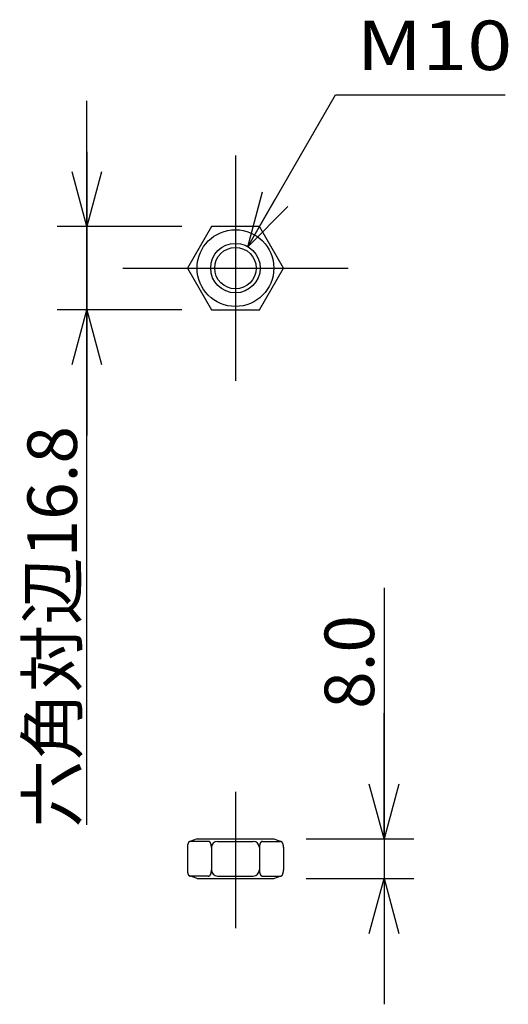
# Model space of a CAD drawing. Extents: x -208 to 212, y -149 to 148.
# Drawn here: x 54 to 79, y 54 to 104 of the extents above; entities that cross this region are included whole.
import ezdxf

# ---------------------------------------------------------------- set-up
doc = ezdxf.new("R2010")
doc.units = 0
doc.linetypes.add('CENTER', pattern=[50.8, 31.75, -6.35, 6.35, -6.35])
doc.layers.get('0').update_dxf_attribs({"linetype": 'CONTINUOUS'})
doc.layers.get('DEFPOINTS').update_dxf_attribs({"linetype": 'CONTINUOUS'})
doc.layers.add('1_4', color=7, linetype='CONTINUOUS')
doc.styles.add('MX_DIMTXSTY_7', font='txt.shx', dxfattribs={"width": 1.4, "bigfont": 'extfont.shx'})
doc.styles.add('MX_NOTE_STANDARD', font='txt.shx', dxfattribs={"bigfont": 'extfont.shx'})
doc.dimstyles.new('MX_DIMSTYLE_1_4', dxfattribs={"dimtxt": 2.5, "dimasz": 2.5, "dimexe": 1.5, "dimexo": 1.5, "dimgap": 0.5, "dimtad": 1, "dimlfac": 4, "dimdsep": 46, "dimtxsty": 'MX_NOTE_STANDARD', "dimblk1": 'OPEN30', "dimblk2": 'OPEN30', "dimsah": 1, "dimcen": 2.5, "dimadec": 0, "dimazin": 0, "dimtfac": 1, "dimtmove": 0, "dimatfit": 3, "dimldrblk": 'OPEN30', "dimfxl": 1, "dimtzin": 0, "dimarcsym": 0})
doc.dimstyles.new('MXDIMSTYLE', dxfattribs={"dimtxt": 2.5, "dimasz": 2.5, "dimexe": 1.5, "dimexo": 1.5, "dimgap": 0.5, "dimtad": 1, "dimdsep": 46, "dimtxsty": 'MX_NOTE_STANDARD', "dimblk1": 'OPEN30', "dimblk2": 'OPEN30', "dimsah": 1, "dimcen": 2.5, "dimadec": 0, "dimazin": 0, "dimtfac": 1, "dimtmove": 0, "dimatfit": 3, "dimldrblk": 'OPEN30', "dimfxl": 1, "dimtzin": 0, "dimarcsym": 0})

# ---------------------------------------------------------------- blocks, each defined once
blk = doc.blocks.new('_OPEN30')
at = {"color": 0, "linetype": 'ByBlock', "lineweight": -2}
for p, q in [((-1, 0.267949), (0, 0)), ((0, 0), (-1, -0.267949)), ((0, 0), (-1, 0))]:
    blk.add_line(p, q, dxfattribs=at)
blk = doc.blocks.new('*D16')
at = {"color": 143, "linetype": 'CONTINUOUS'}
for p, q in [((57.754052, 93.625384), (57.754052, 99.975384)), ((62.541616, 93.625384), (56.254052, 93.625384)), ((57.754052, 89.425384), (57.754052, 93.625384)), ((62.541616, 89.425384), (56.254052, 89.425384)), ((57.754052, 63.413417), (57.754052, 89.425384)), ((57.754052, 89.425384), (57.754052, 83.075384))]:
    blk.add_line(p, q, dxfattribs=at)
at = {"layer": 'DEFPOINTS', "color": 0, "linetype": 'CONTINUOUS'}
for p in [(57.754052, 93.625384), (64.041616, 93.625384), (64.041616, 89.425384)]:
    blk.add_point(p, dxfattribs=at)
at = {"color": 143, "linetype": 'CONTINUOUS', "xscale": 2.77, "yscale": 2.77, "zscale": 2.77}
for p, rotation in [((57.754052, 93.625384), 270), ((57.754052, 89.425384), 90)]:
    blk.add_blockref('_OPEN30', p, dxfattribs=dict(at, rotation=rotation))
at = {"color": 143, "linetype": 'CONTINUOUS', "insert": (56.004052, 73.413417), "char_height": 2.5, "attachment_point": 5, "rotation": 90, "line_spacing_factor": 0.96}
blk.add_mtext('\\A1;六角対辺16.8', dxfattribs=at)
blk = doc.blocks.new('*D19')
at = {"color": 143, "linetype": 'CONTINUOUS'}
for p, q in [((72.754052, 75.387461), (72.754052, 62.701203)), ((72.754052, 62.701203), (72.754052, 69.051203)), ((68.832791, 62.701203), (74.254052, 62.701203)), ((72.754052, 62.701203), (72.754052, 60.701203)), ((68.832791, 60.701203), (74.254052, 60.701203)), ((72.754052, 60.701203), (72.754052, 54.351203))]:
    blk.add_line(p, q, dxfattribs=at)
at = {"layer": 'DEFPOINTS', "color": 0, "linetype": 'CONTINUOUS'}
for p in [(67.332791, 62.701203), (67.332791, 60.701203), (72.754052, 60.701203)]:
    blk.add_point(p, dxfattribs=at)
at = {"color": 143, "linetype": 'CONTINUOUS', "xscale": 2.77, "yscale": 2.77, "zscale": 2.77}
for p, rotation in [((72.754052, 62.701203), 270), ((72.754052, 60.701203), 90)]:
    blk.add_blockref('_OPEN30', p, dxfattribs=dict(at, rotation=rotation))
at = {"color": 143, "linetype": 'CONTINUOUS', "insert": (71.004052, 71.637461), "char_height": 2.5, "attachment_point": 5, "rotation": 90, "line_spacing_factor": 0.96, "style": 'MX_DIMTXSTY_7'}
blk.add_mtext('\\A1;8.0', dxfattribs=at)

msp = doc.modelspace()

# ---------------------------------------------------------------- linework, layer by layer
at = {"layer": '1_4', "color": 110, "linetype": 'CENTER'}
for p, q in [((57.754052, 97.400384), (57.754052, 85.650384)), ((65.254052, 97.212884), (65.254052, 85.837884)), ((59.566552, 91.525384), (70.941552, 91.525384)), ((72.754052, 66.451203), (72.754052, 56.951203)), ((65.254052, 65.075444), (65.254052, 58.201203))]:
    msp.add_line(p, q, dxfattribs=at)
at = {"layer": '1_4', "color": 3, "linetype": 'CONTINUOUS'}
for p, q in [((64.041616, 93.625384), (62.829181, 91.525384)), ((66.466488, 93.625384), (64.041616, 93.625384)), ((67.678923, 91.525384), (66.466488, 93.625384)), ((62.829181, 91.525384), (64.041616, 89.425384)), ((66.466488, 89.425384), (67.678923, 91.525384)), ((64.041616, 89.425384), (66.466488, 89.425384)), ((63.316552, 62.701203), (62.946019, 62.569638)), ((63.316552, 62.701203), (67.191552, 62.701203)), ((67.191552, 62.701203), (67.562085, 62.569638)), ((62.829181, 62.263703), (62.829181, 61.138703)), ((63.885366, 62.576203), (62.985431, 62.576203)), ((64.041616, 62.263703), (64.041616, 61.138703)), ((64.354116, 62.576203), (66.153988, 62.576203)), ((66.466488, 62.263703), (66.466488, 61.138703)), ((66.622738, 62.576203), (67.522673, 62.576203)), ((67.678497, 62.293205), (67.678497, 61.120028)), ((63.316552, 60.701203), (62.946019, 60.832767)), ((63.885366, 60.826203), (62.985431, 60.826203)), ((63.316552, 60.701203), (67.191552, 60.701203)), ((64.354116, 60.826203), (66.153988, 60.826203)), ((66.622737, 60.826203), (67.191552, 60.826203)), ((66.622738, 60.826203), (67.522673, 60.826203)), ((67.191552, 60.701203), (67.562085, 60.832767))]:
    msp.add_line(p, q, dxfattribs=at)
for radius in [1.9375, 1.047]:
    msp.add_circle((65.254052, 91.525384), radius, dxfattribs=at)
at = {"layer": '1_4', "color": 110, "linetype": 'CONTINUOUS'}
msp.add_circle((65.254052, 91.525384), 1.25, dxfattribs=at)
at = {"layer": '1_4', "color": 3, "linetype": 'CONTINUOUS'}
for centre, radius, start, end in [((63.884792, 62.263708), 1.055611, 179.791235, 180), ((63.839564, 62.263973), 1.010382, 178.796606, 179.796947), ((63.768999, 62.265451), 0.939802, 177.795003, 178.796317), ((63.704149, 62.267943), 0.874904, 176.791164, 177.79473), ((63.644759, 62.271269), 0.815421, 175.786466, 176.7909), ((63.590552, 62.275257), 0.761068, 174.780465, 175.786011), ((63.540673, 62.279805), 0.710982, 173.777989, 174.779818), ((63.494558, 62.284834), 0.664594, 172.771169, 173.778112), ((63.453709, 62.290011), 0.623418, 171.769017, 172.77071), ((63.415037, 62.295602), 0.584344, 170.764455, 171.768737), ((63.380579, 62.301205), 0.549432, 169.759241, 170.764458), ((63.347875, 62.307108), 0.516201, 168.754955, 169.758635), ((63.319603, 62.312728), 0.487375, 167.748989, 168.754859), ((63.291535, 62.318819), 0.458654, 166.740442, 167.748552), ((63.267624, 62.32445), 0.434089, 165.728678, 166.739987), ((63.244365, 62.330368), 0.410089, 164.724382, 165.728923), ((63.223372, 62.336098), 0.388328, 163.719654, 164.723906), ((63.205289, 62.341377), 0.36949, 162.719739, 163.719337), ((63.186851, 62.347113), 0.350181, 161.712489, 162.719716), ((63.170522, 62.352507), 0.332984, 160.701014, 161.712111), ((63.156333, 62.357474), 0.317951, 159.688142, 160.700711), ((63.141916, 62.362811), 0.302578, 158.673176, 159.688316), ((63.128844, 62.367913), 0.288545, 157.661525, 158.672792), ((63.117509, 62.372568), 0.276291, 156.660643, 157.661149), ((63.107014, 62.377098), 0.26486, 155.646216, 156.660948), ((63.096648, 62.381788), 0.253483, 154.643092, 155.645844), ((63.087523, 62.386112), 0.243385, 153.629734, 154.642898), ((63.079129, 62.390274), 0.234016, 152.626158, 153.629755), ((63.071072, 62.394444), 0.224944, 151.622349, 152.62592), ((63.063891, 62.398322), 0.216782, 150.614373, 151.622158), ((63.057378, 62.40199), 0.209308, 149.605953, 150.6143), ((63.050879, 62.405802), 0.201773, 148.585393, 149.605904), ((63.044976, 62.409406), 0.194857, 147.574362, 148.58516), ((63.039645, 62.412793), 0.188541, 146.553338, 147.574251), ((63.034836, 62.415968), 0.182779, 145.548966, 146.553098), ((63.030337, 62.419055), 0.177322, 144.549013, 145.54902), ((63.026042, 62.422113), 0.17205, 143.542798, 144.548919), ((63.022086, 62.425034), 0.167132, 142.532259, 143.542703), ((63.018454, 62.427818), 0.162556, 141.519253, 142.532157), ((63.015121, 62.430467), 0.158298, 140.505649, 141.519144), ((63.012048, 62.432999), 0.154317, 139.482483, 140.505599), ((63.009181, 62.43545), 0.150545, 138.459861, 139.482406), ((63.006512, 62.437814), 0.146979, 137.439291, 138.459776), ((63.004037, 62.440087), 0.143619, 136.422345, 137.439204), ((63.001748, 62.442264), 0.14046, 135.410625, 136.422252), ((62.999681, 62.444301), 0.137558, 134.401773, 135.410424), ((62.997895, 62.446125), 0.135005, 133.394002, 134.40173), ((62.996187, 62.447931), 0.13252, 132.367407, 133.394028), ((62.994565, 62.449709), 0.130113, 131.350001, 132.367343), ((62.99305, 62.451431), 0.127819, 130.343102, 131.349931), ((62.991631, 62.453102), 0.125627, 129.333108, 130.343067), ((62.99051, 62.454468), 0.12386, 128.311902, 129.33282), ((62.989528, 62.45571), 0.122276, 127.305677, 128.311871), ((62.988576, 62.456961), 0.120705, 126.286429, 127.305702), ((62.987656, 62.458213), 0.119151, 125.28254, 126.286389), ((62.986772, 62.459462), 0.11762, 124.265686, 125.282559), ((62.985968, 62.460642), 0.116193, 123.250095, 124.265489), ((62.985458, 62.46142), 0.115263, 122.235879, 123.250051), ((62.984965, 62.462202), 0.114338, 121.234018, 122.235877), ((62.984474, 62.463011), 0.113392, 120.223918, 121.234043), ((62.983991, 62.463841), 0.112431, 119.205038, 120.223918), ((62.983572, 62.46459), 0.111573, 118.203102, 119.204966), ((62.983341, 62.465019), 0.111086, 117.202112, 118.202716), ((62.983203, 62.465288), 0.110784, 116.19868, 117.202144), ((62.983045, 62.465608), 0.110427, 115.191924, 116.198712), ((62.982871, 62.465978), 0.110018, 114.181393, 115.191957), ((62.982683, 62.466397), 0.109559, 113.166635, 114.181424), ((62.982572, 62.466655), 0.109278, 112.144296, 113.166207), ((62.982632, 62.466508), 0.109437, 111.139509, 112.14431), ((62.98268, 62.466384), 0.10957, 110.13598, 111.139526), ((62.982716, 62.466286), 0.109674, 109.133432, 110.135997), ((62.982741, 62.466214), 0.10975, 108.131587, 109.133448), ((62.982832, 62.465932), 0.110046, 107.110968, 108.13118), ((62.983, 62.465387), 0.110616, 106.100597, 107.110992), ((62.983149, 62.46487), 0.111155, 105.095127, 106.100618), ((62.983281, 62.464381), 0.111662, 104.09423, 105.095148), ((62.983415, 62.463847), 0.112212, 103.087919, 104.094078), ((62.983628, 62.46293), 0.113154, 102.075435, 103.087872), ((62.983828, 62.461998), 0.114106, 101.07148, 102.075453), ((62.984008, 62.461075), 0.115047, 100.056941, 101.071474), ((62.984193, 62.460028), 0.11611, 99.05332, 100.056714), ((62.9844, 62.458731), 0.117424, 98.048993, 99.053311), ((62.984586, 62.457417), 0.118751, 97.040134, 98.04898), ((62.984757, 62.456026), 0.120152, 96.028186, 97.039996), ((62.984931, 62.454378), 0.12181, 95.017707, 96.028159), ((62.985079, 62.452694), 0.123499, 94.014447, 95.017706), ((62.985209, 62.450845), 0.125354, 93.012046, 94.014303), ((62.985313, 62.448865), 0.127336, 92.006502, 93.012012), ((62.985388, 62.446725), 0.129477, 91.003552, 92.006414), ((62.985427, 62.444438), 0.131765, 89.998488, 91.003469), ((63.88537, 62.444438), 0.131765, 88.996531, 90.001512), ((63.88541, 62.446725), 0.129477, 87.993586, 88.996448), ((63.885485, 62.448865), 0.127336, 86.987988, 87.993498), ((63.885589, 62.450845), 0.125354, 85.985697, 86.987954), ((63.885718, 62.452694), 0.123499, 84.982294, 85.985553), ((63.885866, 62.454378), 0.12181, 83.971841, 84.982293), ((63.88604, 62.456026), 0.120152, 82.960004, 83.971814), ((63.886211, 62.457417), 0.118751, 81.95102, 82.959866), ((63.886397, 62.458731), 0.117424, 80.946689, 81.951007), ((63.886604, 62.460028), 0.11611, 79.943286, 80.94668), ((63.886789, 62.461075), 0.115047, 78.928526, 79.943059), ((63.88697, 62.461998), 0.114106, 77.924547, 78.92852), ((63.887169, 62.46293), 0.113154, 76.912128, 77.924565), ((63.887382, 62.463847), 0.112212, 75.905922, 76.912081), ((63.887516, 62.464381), 0.111662, 74.904852, 75.90577), ((63.887648, 62.46487), 0.111155, 73.899382, 74.904873), ((63.887797, 62.465387), 0.110616, 72.889008, 73.899403), ((63.887965, 62.465932), 0.110046, 71.86882, 72.889032), ((63.888057, 62.466214), 0.10975, 70.866552, 71.868413), ((63.888081, 62.466286), 0.109674, 69.864003, 70.866568), ((63.888117, 62.466384), 0.10957, 68.860474, 69.86402), ((63.888165, 62.466508), 0.109437, 67.85569, 68.860491), ((63.888225, 62.466655), 0.109278, 66.833793, 67.855704), ((63.888114, 62.466397), 0.109559, 65.818576, 66.833365), ((63.887926, 62.465978), 0.110018, 64.808043, 65.818607), ((63.887752, 62.465608), 0.110427, 63.801288, 64.808076), ((63.887595, 62.465288), 0.110784, 62.797856, 63.80132), ((63.887456, 62.465019), 0.111086, 61.797284, 62.797888), ((63.887226, 62.46459), 0.111573, 60.795034, 61.796898), ((63.886807, 62.463841), 0.112431, 59.776082, 60.794962), ((63.886323, 62.463011), 0.113392, 58.765957, 59.776082), ((63.885833, 62.462202), 0.114338, 57.764123, 58.765982), ((63.885339, 62.46142), 0.115263, 56.749949, 57.764121), ((63.884829, 62.460642), 0.116193, 55.734511, 56.749905), ((63.884025, 62.459462), 0.11762, 54.717441, 55.734314), ((63.883141, 62.458213), 0.119151, 53.713611, 54.71746), ((63.882222, 62.456961), 0.120705, 52.694298, 53.713571), ((63.881269, 62.45571), 0.122276, 51.688129, 52.694323), ((63.880287, 62.454468), 0.12386, 50.66718, 51.688098), ((63.879167, 62.453102), 0.125627, 49.656933, 50.666892), ((63.877748, 62.451431), 0.127819, 48.650069, 49.656898), ((63.876232, 62.449709), 0.130113, 47.632657, 48.649999), ((63.87461, 62.447931), 0.13252, 46.605972, 47.632593), ((63.872903, 62.446125), 0.135005, 45.59827, 46.605998), ((63.871116, 62.444301), 0.137558, 44.589576, 45.598227), ((63.869049, 62.442264), 0.14046, 43.577748, 44.589375), ((63.866761, 62.440087), 0.143619, 42.560796, 43.577655), ((63.864286, 62.437814), 0.146979, 41.540224, 42.560709), ((63.861617, 62.43545), 0.150545, 40.517594, 41.540139), ((63.858749, 62.432999), 0.154317, 39.494401, 40.517517), ((63.855676, 62.430467), 0.158298, 38.480856, 39.494351), ((63.852343, 62.427818), 0.162556, 37.467843, 38.480747), ((63.848711, 62.425034), 0.167132, 36.457297, 37.467741), ((63.844756, 62.422113), 0.17205, 35.451081, 36.457202), ((63.84046, 62.419055), 0.177322, 34.45098, 35.450987), ((63.835961, 62.415968), 0.182779, 33.446902, 34.451034), ((63.831153, 62.412793), 0.188541, 32.425749, 33.446662), ((63.825821, 62.409406), 0.194857, 31.41484, 32.425638), ((63.819918, 62.405802), 0.201773, 30.394096, 31.414607), ((63.813419, 62.40199), 0.209308, 29.3857, 30.394047), ((63.806906, 62.398322), 0.216782, 28.377842, 29.385627), ((63.799725, 62.394444), 0.224944, 27.37408, 28.377651), ((63.791668, 62.390274), 0.234016, 26.370245, 27.373842), ((63.783274, 62.386112), 0.243385, 25.357102, 26.370266), ((63.774149, 62.381788), 0.253483, 24.354156, 25.356908), ((63.763783, 62.377098), 0.26486, 23.339052, 24.353784), ((63.753288, 62.372568), 0.276291, 22.338851, 23.339357), ((63.741953, 62.367913), 0.288545, 21.327208, 22.338475), ((63.728881, 62.362811), 0.302578, 20.311684, 21.326824), ((63.714464, 62.357474), 0.317951, 19.299289, 20.311858), ((63.700275, 62.352507), 0.332984, 18.287889, 19.298986), ((63.683946, 62.347113), 0.350181, 17.280284, 18.287511), ((63.665508, 62.341377), 0.36949, 16.280663, 17.280261), ((63.647425, 62.336098), 0.388328, 15.276094, 16.280346), ((63.626432, 62.330368), 0.410089, 14.271077, 15.275618), ((63.603173, 62.32445), 0.434089, 13.260013, 14.271322), ((63.579262, 62.318819), 0.458654, 12.251448, 13.259558), ((63.551195, 62.312728), 0.487375, 11.245141, 12.251011), ((63.522922, 62.307108), 0.516201, 10.241365, 11.245045), ((63.490219, 62.301205), 0.549432, 9.235542, 10.240759), ((63.45576, 62.295602), 0.584344, 8.231263, 9.235545), ((63.417088, 62.290011), 0.623418, 7.22929, 8.230983), ((63.376239, 62.284834), 0.664594, 6.221888, 7.228831), ((63.330124, 62.279805), 0.710982, 5.220182, 6.222011), ((63.280245, 62.275257), 0.761068, 4.213989, 5.219535), ((63.226038, 62.271269), 0.815421, 3.2091, 4.213534), ((63.166648, 62.267943), 0.874904, 2.20527, 3.208836), ((63.101798, 62.265451), 0.939802, 1.203683, 2.204997), ((63.031233, 62.263973), 1.010382, 0.203053, 1.203394), ((62.986005, 62.263708), 1.055611, 360, 0.208765), ((64.354116, 62.263703), 0.3125, 90, 180), ((66.153988, 62.263703), 0.3125, 0, 90), ((67.522099, 62.263708), 1.055611, 179.791235, 180), ((67.476871, 62.263973), 1.010382, 178.796606, 179.796947), ((67.406306, 62.265451), 0.939802, 177.795003, 178.796317), ((67.341456, 62.267943), 0.874904, 176.791164, 177.79473), ((67.282066, 62.271269), 0.815421, 175.786466, 176.7909), ((67.227859, 62.275257), 0.761068, 174.780465, 175.786011), ((67.17798, 62.279805), 0.710982, 173.777989, 174.779818), ((67.131865, 62.284834), 0.664594, 172.771169, 173.778112), ((67.091016, 62.290011), 0.623418, 171.769017, 172.77071), ((67.052344, 62.295602), 0.584344, 170.764455, 171.768737), ((67.017885, 62.301205), 0.549432, 169.759241, 170.764458), ((66.985182, 62.307108), 0.516201, 168.754955, 169.758635), ((66.956909, 62.312728), 0.487375, 167.748989, 168.754859), ((66.928842, 62.318819), 0.458654, 166.740442, 167.748552), ((66.904931, 62.32445), 0.434089, 165.728678, 166.739987), ((66.881672, 62.330368), 0.410089, 164.724382, 165.728923), ((66.860679, 62.336098), 0.388328, 163.719654, 164.723906), ((66.842596, 62.341377), 0.36949, 162.719739, 163.719337), ((66.824158, 62.347113), 0.350181, 161.712489, 162.719716), ((66.807829, 62.352507), 0.332984, 160.701014, 161.712111), ((66.79364, 62.357474), 0.317951, 159.688142, 160.700711), ((66.779223, 62.362811), 0.302578, 158.673176, 159.688316), ((66.766151, 62.367913), 0.288545, 157.661525, 158.672792), ((66.754816, 62.372568), 0.276291, 156.660643, 157.661149), ((66.744321, 62.377098), 0.26486, 155.646216, 156.660948), ((66.733955, 62.381788), 0.253483, 154.643092, 155.645844), ((66.72483, 62.386112), 0.243385, 153.629734, 154.642898), ((66.716436, 62.390274), 0.234016, 152.626158, 153.629755), ((66.708379, 62.394444), 0.224944, 151.622349, 152.62592), ((66.701198, 62.398322), 0.216782, 150.614373, 151.622158), ((66.694685, 62.40199), 0.209308, 149.605953, 150.6143), ((66.688186, 62.405802), 0.201773, 148.585393, 149.605904), ((66.682283, 62.409406), 0.194857, 147.574362, 148.58516), ((66.676951, 62.412793), 0.188541, 146.553338, 147.574251), ((66.672143, 62.415968), 0.182779, 145.548966, 146.553098), ((66.667644, 62.419055), 0.177322, 144.549013, 145.54902), ((66.663348, 62.422113), 0.17205, 143.542798, 144.548919), ((66.659393, 62.425034), 0.167132, 142.532259, 143.542703), ((66.655761, 62.427818), 0.162556, 141.519253, 142.532157), ((66.652428, 62.430467), 0.158298, 140.505649, 141.519144), ((66.649355, 62.432999), 0.154317, 139.482483, 140.505599), ((66.646487, 62.43545), 0.150545, 138.459861, 139.482406), ((66.643818, 62.437814), 0.146979, 137.439291, 138.459776), ((66.641343, 62.440087), 0.143619, 136.422345, 137.439204), ((66.639055, 62.442264), 0.14046, 135.410625, 136.422252), ((66.636988, 62.444301), 0.137558, 134.401773, 135.410424), ((66.635202, 62.446125), 0.135005, 133.394002, 134.40173), ((66.633494, 62.447931), 0.13252, 132.367407, 133.394028), ((66.631872, 62.449709), 0.130113, 131.350001, 132.367343), ((66.630356, 62.451431), 0.127819, 130.343102, 131.349931), ((66.628937, 62.453102), 0.125627, 129.333108, 130.343067), ((66.627817, 62.454468), 0.12386, 128.311902, 129.33282), ((66.626835, 62.45571), 0.122276, 127.305677, 128.311871), ((66.625882, 62.456961), 0.120705, 126.286429, 127.305702), ((66.624963, 62.458213), 0.119151, 125.28254, 126.286389), ((66.624079, 62.459462), 0.11762, 124.265686, 125.282559), ((66.623275, 62.460642), 0.116193, 123.250095, 124.265489), ((66.622765, 62.46142), 0.115263, 122.235879, 123.250051), ((66.622271, 62.462202), 0.114338, 121.234018, 122.235877), ((66.621781, 62.463011), 0.113392, 120.223918, 121.234043), ((66.621297, 62.463841), 0.112431, 119.205038, 120.223918), ((66.620878, 62.46459), 0.111573, 118.203102, 119.204966), ((66.620648, 62.465019), 0.111086, 117.202112, 118.202716), ((66.62051, 62.465288), 0.110784, 116.19868, 117.202144), ((66.620352, 62.465608), 0.110427, 115.191924, 116.198712), ((66.620178, 62.465978), 0.110018, 114.181393, 115.191957), ((66.61999, 62.466397), 0.109559, 113.166635, 114.181424), ((66.619879, 62.466655), 0.109278, 112.144296, 113.166207), ((66.619939, 62.466508), 0.109437, 111.139509, 112.14431), ((66.619987, 62.466384), 0.10957, 110.13598, 111.139526), ((66.620023, 62.466286), 0.109674, 109.133432, 110.135997), ((66.620047, 62.466214), 0.10975, 108.131587, 109.133448), ((66.620139, 62.465932), 0.110046, 107.110968, 108.13118), ((66.620307, 62.465387), 0.110616, 106.100597, 107.110992), ((66.620456, 62.46487), 0.111155, 105.095127, 106.100618), ((66.620588, 62.464381), 0.111662, 104.09423, 105.095148), ((66.620722, 62.463847), 0.112212, 103.087919, 104.094078), ((66.620935, 62.46293), 0.113154, 102.075435, 103.087872), ((66.621134, 62.461998), 0.114106, 101.07148, 102.075453), ((66.621315, 62.461075), 0.115047, 100.056941, 101.071474), ((66.6215, 62.460028), 0.11611, 99.05332, 100.056714), ((66.621707, 62.458731), 0.117424, 98.048993, 99.053311), ((66.621893, 62.457417), 0.118751, 97.040134, 98.04898), ((66.622064, 62.456026), 0.120152, 96.028186, 97.039996), ((66.622238, 62.454378), 0.12181, 95.017707, 96.028159), ((66.622386, 62.452694), 0.123499, 94.014447, 95.017706), ((66.622515, 62.450845), 0.125354, 93.012046, 94.014303), ((66.622619, 62.448865), 0.127336, 92.006502, 93.012012), ((66.622694, 62.446725), 0.129477, 91.003552, 92.006414), ((66.622734, 62.444438), 0.131765, 89.998488, 91.003469), ((67.522677, 62.444438), 0.131765, 88.996531, 90.001512), ((67.522717, 62.446725), 0.129477, 87.993586, 88.996448), ((67.522791, 62.448865), 0.127336, 86.987988, 87.993498), ((67.522895, 62.450845), 0.125354, 85.985697, 86.987954), ((67.523025, 62.452694), 0.123499, 84.982294, 85.985553), ((67.523173, 62.454378), 0.12181, 83.971841, 84.982293), ((67.523347, 62.456026), 0.120152, 82.960004, 83.971814), ((67.523518, 62.457417), 0.118751, 81.95102, 82.959866), ((67.523704, 62.458731), 0.117424, 80.946689, 81.951007), ((67.523911, 62.460028), 0.11611, 79.943286, 80.94668), ((67.524096, 62.461075), 0.115047, 78.928526, 79.943059), ((67.524276, 62.461998), 0.114106, 77.924547, 78.92852), ((67.524476, 62.46293), 0.113154, 76.912128, 77.924565), ((67.524689, 62.463847), 0.112212, 75.905922, 76.912081), ((67.524823, 62.464381), 0.111662, 74.904852, 75.90577), ((67.524955, 62.46487), 0.111155, 73.899382, 74.904873), ((67.525104, 62.465387), 0.110616, 72.889008, 73.899403), ((67.525272, 62.465932), 0.110046, 71.86882, 72.889032), ((67.525363, 62.466214), 0.10975, 70.866552, 71.868413), ((67.525388, 62.466286), 0.109674, 69.864003, 70.866568), ((67.525424, 62.466384), 0.10957, 68.860474, 69.86402), ((67.525472, 62.466508), 0.109437, 67.85569, 68.860491), ((67.525532, 62.466655), 0.109278, 66.833793, 67.855704), ((67.525421, 62.466397), 0.109559, 65.818576, 66.833365), ((67.525233, 62.465978), 0.110018, 64.808043, 65.818607), ((67.525059, 62.465608), 0.110427, 63.801288, 64.808076), ((67.524901, 62.465288), 0.110784, 62.797856, 63.80132), ((67.524763, 62.465019), 0.111086, 61.797284, 62.797888), ((67.524532, 62.46459), 0.111573, 60.795034, 61.796898), ((67.524113, 62.463841), 0.112431, 59.776082, 60.794962), ((67.52363, 62.463011), 0.113392, 58.765957, 59.776082), ((67.523139, 62.462202), 0.114338, 57.764123, 58.765982), ((67.522646, 62.46142), 0.115263, 56.749949, 57.764121), ((67.522136, 62.460642), 0.116193, 55.734511, 56.749905), ((67.521332, 62.459462), 0.11762, 54.717441, 55.734314), ((67.520448, 62.458213), 0.119151, 53.713611, 54.71746), ((67.519528, 62.456961), 0.120705, 52.694298, 53.713571), ((67.518576, 62.45571), 0.122276, 51.688129, 52.694323), ((67.517594, 62.454468), 0.12386, 50.66718, 51.688098), ((67.516473, 62.453102), 0.125627, 49.656933, 50.666892), ((67.515054, 62.451431), 0.127819, 48.650069, 49.656898), ((67.513539, 62.449709), 0.130113, 47.632657, 48.649999), ((67.511917, 62.447931), 0.13252, 46.605972, 47.632593), ((67.510209, 62.446125), 0.135005, 45.59827, 46.605998), ((67.508423, 62.444301), 0.137558, 44.589576, 45.598227), ((67.506356, 62.442264), 0.14046, 43.577748, 44.589375), ((67.504068, 62.440087), 0.143619, 42.560796, 43.577655), ((67.501592, 62.437814), 0.146979, 41.540224, 42.560709), ((67.498923, 62.43545), 0.150545, 40.517594, 41.540139), ((67.496056, 62.432999), 0.154317, 39.494401, 40.517517), ((67.492983, 62.430467), 0.158298, 38.480856, 39.494351), ((67.48965, 62.427818), 0.162556, 37.467843, 38.480747), ((67.486018, 62.425034), 0.167132, 36.457297, 37.467741), ((67.482062, 62.422113), 0.17205, 35.451081, 36.457202), ((67.477767, 62.419055), 0.177322, 34.45098, 35.450987), ((67.473268, 62.415968), 0.182779, 33.446902, 34.451034), ((67.468459, 62.412793), 0.188541, 32.425749, 33.446662), ((67.463128, 62.409406), 0.194857, 31.41484, 32.425638), ((67.457225, 62.405802), 0.201773, 30.394096, 31.414607), ((67.450726, 62.40199), 0.209308, 29.3857, 30.394047), ((67.444213, 62.398322), 0.216782, 28.377842, 29.385627), ((67.437032, 62.394444), 0.224944, 27.37408, 28.377651), ((67.428975, 62.390274), 0.234016, 26.370245, 27.373842), ((67.420581, 62.386112), 0.243385, 25.357102, 26.370266), ((67.411456, 62.381788), 0.253483, 24.354156, 25.356908), ((67.40109, 62.377098), 0.26486, 23.339052, 24.353784), ((67.390595, 62.372568), 0.276291, 22.338851, 23.339357), ((67.37926, 62.367913), 0.288545, 21.327208, 22.338475), ((67.366188, 62.362811), 0.302578, 20.311684, 21.326824), ((67.351771, 62.357474), 0.317951, 19.299289, 20.311858), ((67.337582, 62.352507), 0.332984, 18.287889, 19.298986), ((67.321253, 62.347113), 0.350181, 17.280284, 18.287511), ((67.302815, 62.341377), 0.36949, 16.280663, 17.280261), ((67.284732, 62.336098), 0.388328, 15.276094, 16.280346), ((67.263739, 62.330368), 0.410089, 14.271077, 15.275618), ((67.24048, 62.32445), 0.434089, 13.260013, 14.271322), ((67.216569, 62.318819), 0.458654, 12.251448, 13.259558), ((67.188501, 62.312728), 0.487375, 11.245141, 12.251011), ((67.160229, 62.307108), 0.516201, 10.241365, 11.245045), ((67.127526, 62.301205), 0.549432, 9.235542, 10.240759), ((67.093067, 62.295602), 0.584344, 8.231263, 9.235545), ((67.054395, 62.290011), 0.623418, 7.22929, 8.230983), ((67.013546, 62.284834), 0.664594, 6.221888, 7.228831), ((66.967431, 62.279805), 0.710982, 5.220182, 6.222011), ((66.917552, 62.275257), 0.761068, 4.213989, 5.219535), ((66.863345, 62.271269), 0.815421, 3.2091, 4.213534), ((66.803955, 62.267943), 0.874904, 2.20527, 3.208836), ((66.739105, 62.265451), 0.939802, 1.203683, 2.204997), ((66.66854, 62.263973), 1.010382, 0.203053, 1.203394), ((66.623312, 62.263708), 1.055611, 0, 0.208765), ((63.884792, 61.138698), 1.055611, 180, 180.208765), ((63.839564, 61.138432), 1.010382, 180.203053, 181.203394), ((63.768999, 61.136955), 0.939802, 181.203683, 182.204997), ((63.704149, 61.134462), 0.874904, 182.20527, 183.208836), ((63.644759, 61.131136), 0.815421, 183.2091, 184.213534), ((63.590552, 61.127149), 0.761068, 184.213989, 185.219535), ((63.540673, 61.1226), 0.710982, 185.220182, 186.222011), ((63.494558, 61.117571), 0.664594, 186.221888, 187.228831), ((63.453709, 61.112395), 0.623418, 187.22929, 188.230983), ((63.415037, 61.106804), 0.584344, 188.231263, 189.235545), ((63.380579, 61.101201), 0.549432, 189.235542, 190.240759), ((63.347875, 61.095298), 0.516201, 190.241365, 191.245045), ((63.319603, 61.089677), 0.487375, 191.245141, 192.251011), ((63.291535, 61.083586), 0.458654, 192.251448, 193.259558), ((63.267624, 61.077955), 0.434089, 193.260013, 194.271322), ((63.244365, 61.072037), 0.410089, 194.271077, 195.275618), ((63.223372, 61.066307), 0.388328, 195.276094, 196.280346), ((63.205289, 61.061028), 0.36949, 196.280663, 197.280261), ((63.186851, 61.055293), 0.350181, 197.280284, 198.287511), ((63.170522, 61.049899), 0.332984, 198.287889, 199.298986), ((63.156333, 61.044932), 0.317951, 199.299289, 200.311858), ((63.141916, 61.039595), 0.302578, 200.311684, 201.326824), ((63.128844, 61.034493), 0.288545, 201.327208, 202.338475), ((63.117509, 61.029837), 0.276291, 202.338851, 203.339357), ((63.107014, 61.025307), 0.26486, 203.339052, 204.353784), ((63.096648, 61.020617), 0.253483, 204.354156, 205.356908), ((63.087523, 61.016293), 0.243385, 205.357102, 206.370266), ((63.079129, 61.012132), 0.234016, 206.370245, 207.373842), ((63.071072, 61.007961), 0.224944, 207.37408, 208.377651), ((63.063891, 61.004083), 0.216782, 208.377842, 209.385627), ((63.057378, 61.000416), 0.209308, 209.3857, 210.394047), ((63.050879, 60.996604), 0.201773, 210.394096, 211.414607), ((63.044976, 60.992999), 0.194857, 211.41484, 212.425638), ((63.039645, 60.989613), 0.188541, 212.425749, 213.446662), ((63.034836, 60.986438), 0.182779, 213.446902, 214.451034), ((63.030337, 60.983351), 0.177322, 214.45098, 215.450987), ((63.026042, 60.980293), 0.17205, 215.451081, 216.457202), ((63.022086, 60.977371), 0.167132, 216.457297, 217.467741), ((63.018454, 60.974588), 0.162556, 217.467843, 218.480747), ((63.015121, 60.971938), 0.158298, 218.480856, 219.494351), ((63.012048, 60.969406), 0.154317, 219.494401, 220.517517), ((63.009181, 60.966956), 0.150545, 220.517594, 221.540139), ((63.006512, 60.964591), 0.146979, 221.540224, 222.560709), ((63.004037, 60.962319), 0.143619, 222.560796, 223.577655), ((63.001748, 60.960142), 0.14046, 223.577748, 224.589375), ((62.999681, 60.958105), 0.137558, 224.589576, 225.598227), ((62.997895, 60.956281), 0.135005, 225.59827, 226.605998), ((62.996187, 60.954475), 0.13252, 226.605972, 227.632593), ((62.994565, 60.952696), 0.130113, 227.632657, 228.649999), ((62.99305, 60.950975), 0.127819, 228.650069, 229.656898), ((62.991631, 60.949304), 0.125627, 229.656933, 230.666892), ((62.99051, 60.947938), 0.12386, 230.66718, 231.688098), ((62.989528, 60.946695), 0.122276, 231.688129, 232.694323), ((62.988576, 60.945445), 0.120705, 232.694298, 233.713571), ((62.987656, 60.944192), 0.119151, 233.713611, 234.71746), ((62.986772, 60.942943), 0.11762, 234.717441, 235.734314), ((62.985968, 60.941763), 0.116193, 235.734511, 236.749905), ((62.985458, 60.940986), 0.115263, 236.749949, 237.764121), ((62.984965, 60.940203), 0.114338, 237.764123, 238.765982), ((62.984474, 60.939395), 0.113392, 238.765957, 239.776082), ((62.983991, 60.938564), 0.112431, 239.776082, 240.794962), ((62.983572, 60.937815), 0.111573, 240.795034, 241.796898), ((62.983341, 60.937386), 0.111086, 241.797284, 242.797888), ((62.983203, 60.937118), 0.110784, 242.797856, 243.80132), ((62.983045, 60.936798), 0.110427, 243.801288, 244.808076), ((62.982871, 60.936427), 0.110018, 244.808043, 245.818607), ((62.982683, 60.936008), 0.109559, 245.818576, 246.833365), ((62.982572, 60.93575), 0.109278, 246.833793, 247.855704), ((62.982632, 60.935898), 0.109437, 247.85569, 248.860491), ((62.98268, 60.936022), 0.10957, 248.860474, 249.86402), ((62.982716, 60.93612), 0.109674, 249.864003, 250.866568), ((62.982741, 60.936191), 0.10975, 250.866552, 251.868413), ((62.982832, 60.936473), 0.110046, 251.86882, 252.889032), ((62.983, 60.937018), 0.110616, 252.889008, 253.899403), ((62.983149, 60.937536), 0.111155, 253.899382, 254.904873), ((62.983281, 60.938025), 0.111662, 254.904852, 255.90577), ((62.983415, 60.938559), 0.112212, 255.905922, 256.912081), ((62.983628, 60.939476), 0.113154, 256.912128, 257.924565), ((62.983828, 60.940407), 0.114106, 257.924547, 258.92852), ((62.984008, 60.941331), 0.115047, 258.928526, 259.943059), ((62.984193, 60.942378), 0.11611, 259.943286, 260.94668), ((62.9844, 60.943675), 0.117424, 260.946689, 261.951007), ((62.984586, 60.944989), 0.118751, 261.95102, 262.959866), ((62.984757, 60.946379), 0.120152, 262.960004, 263.971814), ((62.984931, 60.948028), 0.12181, 263.971841, 264.982293), ((62.985079, 60.949711), 0.123499, 264.982294, 265.985553), ((62.985209, 60.951561), 0.125354, 265.985697, 266.987954), ((62.985313, 60.95354), 0.127336, 266.987988, 267.993498), ((62.985388, 60.95568), 0.129477, 267.993586, 268.996448), ((62.985427, 60.957967), 0.131765, 268.996531, 270.001512), ((63.88537, 60.957967), 0.131765, 269.998488, 271.003469), ((63.88541, 60.95568), 0.129477, 271.003552, 272.006414), ((63.885485, 60.95354), 0.127336, 272.006502, 273.012012), ((63.885589, 60.951561), 0.125354, 273.012046, 274.014303), ((63.885718, 60.949711), 0.123499, 274.014447, 275.017706), ((63.885866, 60.948028), 0.12181, 275.017707, 276.028159), ((63.88604, 60.946379), 0.120152, 276.028186, 277.039996), ((63.886211, 60.944989), 0.118751, 277.040134, 278.04898), ((63.886397, 60.943675), 0.117424, 278.048993, 279.053311), ((63.886604, 60.942378), 0.11611, 279.05332, 280.056714), ((63.886789, 60.941331), 0.115047, 280.056941, 281.071474), ((63.88697, 60.940407), 0.114106, 281.07148, 282.075453), ((63.887169, 60.939476), 0.113154, 282.075435, 283.087872), ((63.887382, 60.938559), 0.112212, 283.087919, 284.094078), ((63.887516, 60.938025), 0.111662, 284.09423, 285.095148), ((63.887648, 60.937536), 0.111155, 285.095127, 286.100618), ((63.887797, 60.937018), 0.110616, 286.100597, 287.110992), ((63.887965, 60.936473), 0.110046, 287.110968, 288.13118), ((63.888057, 60.936191), 0.10975, 288.131587, 289.133448), ((63.888081, 60.93612), 0.109674, 289.133432, 290.135997), ((63.888117, 60.936022), 0.10957, 290.13598, 291.139526), ((63.888165, 60.935898), 0.109437, 291.139509, 292.14431), ((63.888225, 60.93575), 0.109278, 292.144296, 293.166207), ((63.888114, 60.936008), 0.109559, 293.166635, 294.181424), ((63.887926, 60.936427), 0.110018, 294.181393, 295.191957), ((63.887752, 60.936798), 0.110427, 295.191924, 296.198712), ((63.887595, 60.937118), 0.110784, 296.19868, 297.202144), ((63.887456, 60.937386), 0.111086, 297.202112, 298.202716), ((63.887226, 60.937815), 0.111573, 298.203102, 299.204966), ((63.886807, 60.938564), 0.112431, 299.205038, 300.223918), ((63.886323, 60.939395), 0.113392, 300.223918, 301.234043), ((63.885833, 60.940203), 0.114338, 301.234018, 302.235877), ((63.885339, 60.940986), 0.115263, 302.235879, 303.250051), ((63.884829, 60.941763), 0.116193, 303.250095, 304.265489), ((63.884025, 60.942943), 0.11762, 304.265686, 305.282559), ((63.883141, 60.944192), 0.119151, 305.28254, 306.286389), ((63.882222, 60.945445), 0.120705, 306.286429, 307.305702), ((63.881269, 60.946695), 0.122276, 307.305677, 308.311871), ((63.880287, 60.947938), 0.12386, 308.311902, 309.33282), ((63.879167, 60.949304), 0.125627, 309.333108, 310.343067), ((63.877748, 60.950975), 0.127819, 310.343102, 311.349931), ((63.876232, 60.952696), 0.130113, 311.350001, 312.367343), ((63.87461, 60.954475), 0.13252, 312.367407, 313.394028), ((63.872903, 60.956281), 0.135005, 313.394002, 314.40173), ((63.871116, 60.958105), 0.137558, 314.401773, 315.410424), ((63.869049, 60.960142), 0.14046, 315.410625, 316.422252), ((63.866761, 60.962319), 0.143619, 316.422345, 317.439204), ((63.864286, 60.964591), 0.146979, 317.439291, 318.459776), ((63.861617, 60.966956), 0.150545, 318.459861, 319.482406), ((63.858749, 60.969406), 0.154317, 319.482483, 320.505599), ((63.855676, 60.971938), 0.158298, 320.505649, 321.519144), ((63.852343, 60.974588), 0.162556, 321.519253, 322.532157), ((63.848711, 60.977371), 0.167132, 322.532259, 323.542703), ((63.844756, 60.980293), 0.17205, 323.542798, 324.548919), ((63.84046, 60.983351), 0.177322, 324.549013, 325.54902), ((63.835961, 60.986438), 0.182779, 325.548966, 326.553098), ((63.831153, 60.989613), 0.188541, 326.553338, 327.574251), ((63.825821, 60.992999), 0.194857, 327.574362, 328.58516), ((63.819918, 60.996604), 0.201773, 328.585393, 329.605904), ((63.813419, 61.000416), 0.209308, 329.605953, 330.6143), ((63.806906, 61.004083), 0.216782, 330.614373, 331.622158), ((63.799725, 61.007961), 0.224944, 331.622349, 332.62592), ((63.791668, 61.012132), 0.234016, 332.626158, 333.629755), ((63.783274, 61.016293), 0.243385, 333.629734, 334.642898), ((63.774149, 61.020617), 0.253483, 334.643092, 335.645844), ((63.763783, 61.025307), 0.26486, 335.646216, 336.660948), ((63.753288, 61.029837), 0.276291, 336.660643, 337.661149), ((63.741953, 61.034493), 0.288545, 337.661525, 338.672792), ((63.728881, 61.039595), 0.302578, 338.673176, 339.688316), ((63.714464, 61.044932), 0.317951, 339.688142, 340.700711), ((63.700275, 61.049899), 0.332984, 340.701014, 341.712111), ((63.683946, 61.055293), 0.350181, 341.712489, 342.719716), ((63.665508, 61.061028), 0.36949, 342.719739, 343.719337), ((63.647425, 61.066307), 0.388328, 343.719654, 344.723906), ((63.626432, 61.072037), 0.410089, 344.724382, 345.728923), ((63.603173, 61.077955), 0.434089, 345.728678, 346.739987), ((63.579262, 61.083586), 0.458654, 346.740442, 347.748552), ((63.551195, 61.089677), 0.487375, 347.748989, 348.754859), ((63.522922, 61.095298), 0.516201, 348.754955, 349.758635), ((63.490219, 61.101201), 0.549432, 349.759241, 350.764458), ((63.45576, 61.106804), 0.584344, 350.764455, 351.768737), ((63.417088, 61.112395), 0.623418, 351.769017, 352.77071), ((63.376239, 61.117571), 0.664594, 352.771169, 353.778112), ((63.330124, 61.1226), 0.710982, 353.777989, 354.779818), ((63.280245, 61.127149), 0.761068, 354.780465, 355.786011), ((63.226038, 61.131136), 0.815421, 355.786466, 356.7909), ((63.166648, 61.134462), 0.874904, 356.791164, 357.79473), ((63.101798, 61.136955), 0.939802, 357.795003, 358.796317), ((63.031233, 61.138432), 1.010382, 358.796606, 359.796947), ((62.986005, 61.138698), 1.055611, 359.791235, 0), ((64.354116, 61.138703), 0.3125, 180, 270), ((66.153988, 61.138703), 0.3125, 270, 0), ((67.522099, 61.138698), 1.055611, 180, 180.208765), ((67.476871, 61.138432), 1.010382, 180.203053, 181.203394), ((67.406306, 61.136955), 0.939802, 181.203683, 182.204997), ((67.341456, 61.134462), 0.874904, 182.20527, 183.208836), ((67.282066, 61.131136), 0.815421, 183.2091, 184.213534), ((67.227859, 61.127149), 0.761068, 184.213989, 185.219535), ((67.17798, 61.1226), 0.710982, 185.220182, 186.222011), ((67.131865, 61.117571), 0.664594, 186.221888, 187.228831), ((67.091016, 61.112395), 0.623418, 187.22929, 188.230983), ((67.052344, 61.106804), 0.584344, 188.231263, 189.235545), ((67.017885, 61.101201), 0.549432, 189.235542, 190.240759), ((66.985182, 61.095298), 0.516201, 190.241365, 191.245045), ((66.956909, 61.089677), 0.487375, 191.245141, 192.251011), ((66.928842, 61.083586), 0.458654, 192.251448, 193.259558), ((66.904931, 61.077955), 0.434089, 193.260013, 194.271322), ((66.881672, 61.072037), 0.410089, 194.271077, 195.275618), ((66.860679, 61.066307), 0.388328, 195.276094, 196.280346), ((66.842596, 61.061028), 0.36949, 196.280663, 197.280261), ((66.824158, 61.055293), 0.350181, 197.280284, 198.287511), ((66.807829, 61.049899), 0.332984, 198.287889, 199.298986), ((66.79364, 61.044932), 0.317951, 199.299289, 200.311858), ((66.779223, 61.039595), 0.302578, 200.311684, 201.326824), ((66.766151, 61.034493), 0.288545, 201.327208, 202.338475), ((66.754816, 61.029837), 0.276291, 202.338851, 203.339357), ((66.744321, 61.025307), 0.26486, 203.339052, 204.353784), ((66.733955, 61.020617), 0.253483, 204.354156, 205.356908), ((66.72483, 61.016293), 0.243385, 205.357102, 206.370266), ((66.716436, 61.012132), 0.234016, 206.370245, 207.373842), ((66.708379, 61.007961), 0.224944, 207.37408, 208.377651), ((66.701198, 61.004083), 0.216782, 208.377842, 209.385627), ((66.694685, 61.000416), 0.209308, 209.3857, 210.394047), ((66.688186, 60.996604), 0.201773, 210.394096, 211.414607), ((66.682283, 60.992999), 0.194857, 211.41484, 212.425638), ((66.676951, 60.989613), 0.188541, 212.425749, 213.446662), ((66.672143, 60.986438), 0.182779, 213.446902, 214.451034), ((66.667644, 60.983351), 0.177322, 214.45098, 215.450987), ((66.663348, 60.980293), 0.17205, 215.451081, 216.457202), ((66.659393, 60.977371), 0.167132, 216.457297, 217.467741), ((66.655761, 60.974588), 0.162556, 217.467843, 218.480747), ((66.652428, 60.971938), 0.158298, 218.480856, 219.494351), ((66.649355, 60.969406), 0.154317, 219.494401, 220.517517), ((66.646487, 60.966956), 0.150545, 220.517594, 221.540139), ((66.643818, 60.964591), 0.146979, 221.540224, 222.560709), ((66.641343, 60.962319), 0.143619, 222.560796, 223.577655), ((66.639055, 60.960142), 0.14046, 223.577748, 224.589375), ((66.636988, 60.958105), 0.137558, 224.589576, 225.598227), ((66.635202, 60.956281), 0.135005, 225.59827, 226.605998), ((66.633494, 60.954475), 0.13252, 226.605972, 227.632593), ((66.631872, 60.952696), 0.130113, 227.632657, 228.649999), ((66.630356, 60.950975), 0.127819, 228.650069, 229.656898), ((66.628937, 60.949304), 0.125627, 229.656933, 230.666892), ((66.627817, 60.947938), 0.12386, 230.66718, 231.688098), ((66.626835, 60.946695), 0.122276, 231.688129, 232.694323), ((66.625882, 60.945445), 0.120705, 232.694298, 233.713571), ((66.624963, 60.944192), 0.119151, 233.713611, 234.71746), ((66.624079, 60.942943), 0.11762, 234.717441, 235.734314), ((66.623275, 60.941763), 0.116193, 235.734511, 236.749905), ((66.622765, 60.940986), 0.115263, 236.749949, 237.764121), ((66.622271, 60.940203), 0.114338, 237.764123, 238.765982), ((66.621781, 60.939395), 0.113392, 238.765957, 239.776082), ((66.621297, 60.938564), 0.112431, 239.776082, 240.794962), ((66.620878, 60.937815), 0.111573, 240.795034, 241.796898), ((66.620648, 60.937386), 0.111086, 241.797284, 242.797888), ((66.62051, 60.937118), 0.110784, 242.797856, 243.80132), ((66.620352, 60.936798), 0.110427, 243.801288, 244.808076), ((66.620178, 60.936427), 0.110018, 244.808043, 245.818607), ((66.61999, 60.936008), 0.109559, 245.818576, 246.833365), ((66.619879, 60.93575), 0.109278, 246.833793, 247.855704), ((66.619939, 60.935898), 0.109437, 247.85569, 248.860491), ((66.619987, 60.936022), 0.10957, 248.860474, 249.86402), ((66.620023, 60.93612), 0.109674, 249.864003, 250.866568), ((66.620047, 60.936191), 0.10975, 250.866552, 251.868413), ((66.620139, 60.936473), 0.110046, 251.86882, 252.889032), ((66.620307, 60.937018), 0.110616, 252.889008, 253.899403), ((66.620456, 60.937536), 0.111155, 253.899382, 254.904873), ((66.620588, 60.938025), 0.111662, 254.904852, 255.90577), ((66.620722, 60.938559), 0.112212, 255.905922, 256.912081), ((66.620935, 60.939476), 0.113154, 256.912128, 257.924565), ((66.621134, 60.940407), 0.114106, 257.924547, 258.92852), ((66.621315, 60.941331), 0.115047, 258.928526, 259.943059), ((66.6215, 60.942378), 0.11611, 259.943286, 260.94668), ((66.621707, 60.943675), 0.117424, 260.946689, 261.951007), ((66.621893, 60.944989), 0.118751, 261.95102, 262.959866), ((66.622064, 60.946379), 0.120152, 262.960004, 263.971814), ((66.622238, 60.948028), 0.12181, 263.971841, 264.982293), ((66.622386, 60.949711), 0.123499, 264.982294, 265.985553), ((66.622515, 60.951561), 0.125354, 265.985697, 266.987954), ((66.622619, 60.95354), 0.127336, 266.987988, 267.993498), ((66.622694, 60.95568), 0.129477, 267.993586, 268.996448), ((66.622734, 60.957967), 0.131765, 268.996531, 270.001512), ((67.522677, 60.957967), 0.131765, 269.998488, 271.003469), ((67.522717, 60.95568), 0.129477, 271.003552, 272.006414), ((67.522791, 60.95354), 0.127336, 272.006502, 273.012012), ((67.522895, 60.951561), 0.125354, 273.012046, 274.014303), ((67.523025, 60.949711), 0.123499, 274.014447, 275.017706), ((67.523173, 60.948028), 0.12181, 275.017707, 276.028159), ((67.523347, 60.946379), 0.120152, 276.028186, 277.039996), ((67.523518, 60.944989), 0.118751, 277.040134, 278.04898), ((67.523704, 60.943675), 0.117424, 278.048993, 279.053311), ((67.523911, 60.942378), 0.11611, 279.05332, 280.056714), ((67.524096, 60.941331), 0.115047, 280.056941, 281.071474), ((67.524276, 60.940407), 0.114106, 281.07148, 282.075453), ((67.524476, 60.939476), 0.113154, 282.075435, 283.087872), ((67.524689, 60.938559), 0.112212, 283.087919, 284.094078), ((67.524823, 60.938025), 0.111662, 284.09423, 285.095148), ((67.524955, 60.937536), 0.111155, 285.095127, 286.100618), ((67.525104, 60.937018), 0.110616, 286.100597, 287.110992), ((67.525272, 60.936473), 0.110046, 287.110968, 288.13118), ((67.525363, 60.936191), 0.10975, 288.131587, 289.133448), ((67.525388, 60.93612), 0.109674, 289.133432, 290.135997), ((67.525424, 60.936022), 0.10957, 290.13598, 291.139526), ((67.525472, 60.935898), 0.109437, 291.139509, 292.14431), ((67.525532, 60.93575), 0.109278, 292.144296, 293.166207), ((67.525421, 60.936008), 0.109559, 293.166635, 294.181424), ((67.525233, 60.936427), 0.110018, 294.181393, 295.191957), ((67.525059, 60.936798), 0.110427, 295.191924, 296.198712), ((67.524901, 60.937118), 0.110784, 296.19868, 297.202144), ((67.524763, 60.937386), 0.111086, 297.202112, 298.202716), ((67.524532, 60.937815), 0.111573, 298.203102, 299.204966), ((67.524113, 60.938564), 0.112431, 299.205038, 300.223918), ((67.52363, 60.939395), 0.113392, 300.223918, 301.234043), ((67.523139, 60.940203), 0.114338, 301.234018, 302.235877), ((67.522646, 60.940986), 0.115263, 302.235879, 303.250051), ((67.522136, 60.941763), 0.116193, 303.250095, 304.265489), ((67.521332, 60.942943), 0.11762, 304.265686, 305.282559), ((67.520448, 60.944192), 0.119151, 305.28254, 306.286389), ((67.519528, 60.945445), 0.120705, 306.286429, 307.305702), ((67.518576, 60.946695), 0.122276, 307.305677, 308.311871), ((67.517594, 60.947938), 0.12386, 308.311902, 309.33282), ((67.516473, 60.949304), 0.125627, 309.333108, 310.343067), ((67.515054, 60.950975), 0.127819, 310.343102, 311.349931), ((67.513539, 60.952696), 0.130113, 311.350001, 312.367343), ((67.511917, 60.954475), 0.13252, 312.367407, 313.394028), ((67.510209, 60.956281), 0.135005, 313.394002, 314.40173), ((67.508423, 60.958105), 0.137558, 314.401773, 315.410424), ((67.506356, 60.960142), 0.14046, 315.410625, 316.422252), ((67.504068, 60.962319), 0.143619, 316.422345, 317.439204), ((67.501592, 60.964591), 0.146979, 317.439291, 318.459776), ((67.498923, 60.966956), 0.150545, 318.459861, 319.482406), ((67.496056, 60.969406), 0.154317, 319.482483, 320.505599), ((67.492983, 60.971938), 0.158298, 320.505649, 321.519144), ((67.48965, 60.974588), 0.162556, 321.519253, 322.532157), ((67.486018, 60.977371), 0.167132, 322.532259, 323.542703), ((67.482062, 60.980293), 0.17205, 323.542798, 324.548919), ((67.477767, 60.983351), 0.177322, 324.549013, 325.54902), ((67.473268, 60.986438), 0.182779, 325.548966, 326.553098), ((67.468459, 60.989613), 0.188541, 326.553338, 327.574251), ((67.463128, 60.992999), 0.194857, 327.574362, 328.58516), ((67.457225, 60.996604), 0.201773, 328.585393, 329.605904), ((67.450726, 61.000416), 0.209308, 329.605953, 330.6143), ((67.444213, 61.004083), 0.216782, 330.614373, 331.622158), ((67.437032, 61.007961), 0.224944, 331.622349, 332.62592), ((67.428975, 61.012132), 0.234016, 332.626158, 333.629755), ((67.420581, 61.016293), 0.243385, 333.629734, 334.642898), ((67.411456, 61.020617), 0.253483, 334.643092, 335.645844), ((67.40109, 61.025307), 0.26486, 335.646216, 336.660948), ((67.390595, 61.029837), 0.276291, 336.660643, 337.661149), ((67.37926, 61.034493), 0.288545, 337.661525, 338.672792), ((67.366188, 61.039595), 0.302578, 338.673176, 339.688316), ((67.351771, 61.044932), 0.317951, 339.688142, 340.700711), ((67.337582, 61.049899), 0.332984, 340.701014, 341.712111), ((67.321253, 61.055293), 0.350181, 341.712489, 342.719716), ((67.302815, 61.061028), 0.36949, 342.719739, 343.719337), ((67.284732, 61.066307), 0.388328, 343.719654, 344.723906), ((67.263739, 61.072037), 0.410089, 344.724382, 345.728923), ((67.24048, 61.077955), 0.434089, 345.728678, 346.739987), ((67.216569, 61.083586), 0.458654, 346.740442, 347.748552), ((67.188501, 61.089677), 0.487375, 347.748989, 348.754859), ((67.160229, 61.095298), 0.516201, 348.754955, 349.758635), ((67.127526, 61.101201), 0.549432, 349.759241, 350.764458), ((67.093067, 61.106804), 0.584344, 350.764455, 351.768737), ((67.054395, 61.112395), 0.623418, 351.769017, 352.77071), ((67.013546, 61.117571), 0.664594, 352.771169, 353.778112), ((66.967431, 61.1226), 0.710982, 353.777989, 354.779818), ((66.917552, 61.127149), 0.761068, 354.780465, 355.786011), ((66.863345, 61.131136), 0.815421, 355.786466, 356.7909), ((66.803955, 61.134462), 0.874904, 356.791164, 357.79473), ((66.739105, 61.136955), 0.939802, 357.795003, 358.796317), ((66.66854, 61.138432), 1.010382, 358.796606, 359.796947), ((66.623312, 61.138698), 1.055611, 359.791235, 0)]:
    msp.add_arc(centre, radius, start, end, dxfattribs=at)

# ---------------------------------------------------------------- texts
at = {"layer": '1_4', "color": 143, "linetype": 'CONTINUOUS', "insert": (71.363003, 102.775384), "char_height": 2.5, "attachment_point": 4, "line_spacing_factor": 0.96}
msp.add_mtext('\\W1.200000;\\A1;M10', dxfattribs=at)

# ---------------------------------------------------------------- dimensions: what is measured, and where the dimension line sits
at = {"layer": '1_4', "color": 143, "linetype": 'CONTINUOUS'}
for base, p1, p2, text, override, picture, middle in [((57.754052, 93.625384), (64.041616, 89.425384), (64.041616, 93.625384), '\\A1;六角対辺<>', {"dimasz": 2.77, "dimdec": 1, "dimtzin": 8}, '*D16', (57.754052, 73.413417)), ((72.754052, 60.701203), (67.332791, 62.701203), (67.332791, 60.701203), '\\A1;<>', {"dimasz": 2.77, "dimdec": 1, "dimzin": 0, "dimtxsty": 'MX_DIMTXSTY_7'}, '*D19', (72.754052, 71.637461))]:
    dim = msp.add_linear_dim(base=base, p1=p1, p2=p2, angle=90, text=text, dimstyle='MX_DIMSTYLE_1_4', override=override, dxfattribs=at)
    dim.commit()
    dim.dimension.update_dxf_attribs({"geometry": picture, "text_midpoint": middle, "dimtype": 128})

# ---------------------------------------------------------------- leaders
msp.add_leader([(65.879052, 92.607916), (70.305867, 100.275384), (78.863003, 100.275384)], dimstyle='MXDIMSTYLE', override={"dimasz": 2.77}, dxfattribs=at)

doc.saveas('drawing.dxf')
